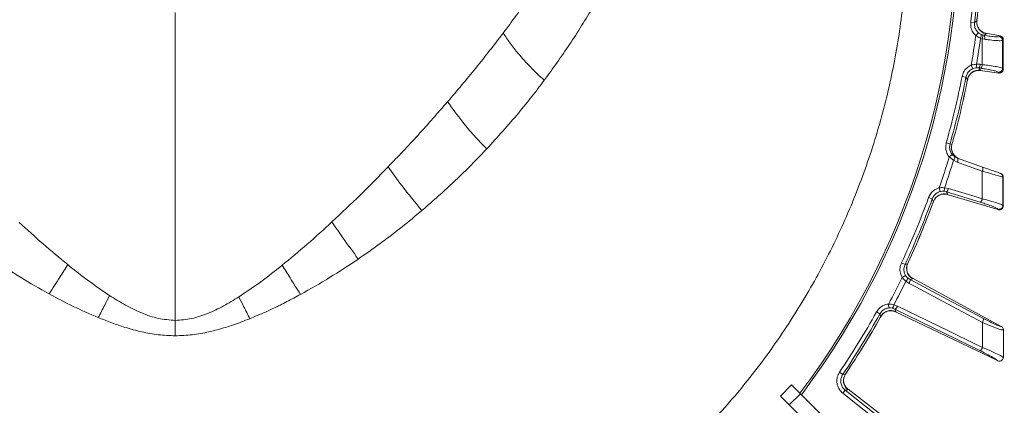
# Model space of a CAD drawing. Extents: x 10572 to 12985, y -271 to 2598.
# Drawn here: x 11105 to 11356, y 189 to 287 of the extents above; entities that cross this region are included whole.
import ezdxf

# ---------------------------------------------------------------- set-up
doc = ezdxf.new("R2010")
doc.units = 0
doc.header["$LTSCALE"] = 5
doc.layers.add('SLD-0', color=7, linetype='Continuous')
doc.styles.add('Brunner 2014', font='arial.ttf', dxfattribs={"height": 35})
doc.dimstyles.new('Brunner 2014', dxfattribs={"dimscale": 5, "dimtxt": 35, "dimasz": 5, "dimexe": 3.175, "dimexo": 0, "dimgap": 0.762, "dimtad": 1, "dimdec": 0, "dimrnd": 1e-08, "dimtxsty": 'Brunner 2014', "dimcen": 0.09, "dimdle": 10, "dimclrd": 7, "dimclre": 7, "dimclrt": 7, "dimadec": 1, "dimazin": 2, "dimtfac": 0.666667, "dimtdec": 0, "dimtmove": 0, "dimatfit": 3, "dimldrblk": 'Filled-1', "dimfxl": 1, "dimtolj": 1, "dimlwd": 5, "dimlwe": 5, "dimarcsym": 0})

# ---------------------------------------------------------------- blocks, each defined once
blk = doc.blocks.new('*D75')
at = {"color": 7, "linetype": 'Continuous', "lineweight": 5, "transparency": 16777216}
for p, q in [((11144.54, 419.5), (11718.68, 419.5)), ((11702.8, 394.5), (11702.8, -9.5)), ((11417.04, -34.5), (11718.68, -34.5))]:
    blk.add_line(p, q, dxfattribs=at)
for points in [[(11698.64, 394.5), (11706.97, 394.5), (11702.8, 419.5)], [(11698.64, -9.5), (11706.97, -9.5), (11702.8, -34.5)]]:
    blk.add_solid(points, dxfattribs=at)
at = {"layer": 'Defpoints', "color": 0, "linetype": 'Continuous', "lineweight": 5, "transparency": 16777216}
for p in [(11144.54, 419.5), (11417.04, -34.5), (11702.8, -34.5)]:
    blk.add_point(p, dxfattribs=at)
at = {"color": 1, "linetype": 'Continuous', "lineweight": 15, "transparency": 16777216, "insert": (11663.4, 184.04), "char_height": 35, "attachment_point": 2, "rotation": 90, "style": 'Brunner 2014'}
blk.add_mtext('\\A1;454', dxfattribs=at)
blk = doc.blocks.new('Filled-1')
at = {"color": 0}
for p, q in [((0, 0), (-1, 0.167)), ((-1, 0.167), (-1, -0.167)), ((-1, 0), (0, 0)), ((-1, -0.167), (0, 0))]:
    blk.add_line(p, q, dxfattribs=at)
at = {"color": 0, "flags": 128}
blk.add_lwpolyline([(-1, -0.167), (0, 0), (-1, 0.167), (-1, -0.167)], dxfattribs=at)
at = {"color": 0}
blk.add_solid([(-1, -0.167), (0, 0), (-1, 0.167), (-1, -0.167)], dxfattribs=at)
blk = doc.blocks.new('*D79')
at = {"layer": 'Defpoints', "color": 0, "lineweight": 5, "transparency": 16777216}
for p in [(11144.54, 311.5), (11627.6, 311.5), (11417.04, -34.5)]:
    blk.add_point(p, dxfattribs=at)
at = {"layer": 'SLD-0', "color": 7, "linetype": 'Continuous', "lineweight": 5, "transparency": 16777216}
for p, q in [((11144.54, 311.5), (11643.48, 311.5)), ((11627.6, -9.5), (11627.6, 286.5)), ((11417.04, -34.5), (11643.48, -34.5))]:
    blk.add_line(p, q, dxfattribs=at)
at = {"layer": 'SLD-0', "color": 7, "lineweight": 5, "transparency": 16777216}
for points in [[(11623.43, 286.5), (11631.77, 286.5), (11627.6, 311.5)], [(11623.43, -9.5), (11631.77, -9.5), (11627.6, -34.5)]]:
    blk.add_solid(points, dxfattribs=at)
at = {"layer": 'SLD-0', "color": 7, "lineweight": 15, "transparency": 16777216, "insert": (11588.03, 144.25), "char_height": 35, "attachment_point": 2, "rotation": 90, "style": 'Brunner 2014'}
blk.add_mtext('\\A1;346', dxfattribs=at)
blk = doc.blocks.new('*D81')
at = {"layer": 'Defpoints', "color": 0, "lineweight": 5, "transparency": 16777216}
for p in [(11242.06, 552.67), (11776.53, 552.67), (11417.04, -34.5)]:
    blk.add_point(p, dxfattribs=at)
at = {"layer": 'SLD-0', "color": 7, "linetype": 'Continuous', "lineweight": 5, "transparency": 16777216}
for p, q in [((11242.06, 552.67), (11792.41, 552.67)), ((11776.53, -9.5), (11776.53, 527.67)), ((11417.04, -34.5), (11792.41, -34.5))]:
    blk.add_line(p, q, dxfattribs=at)
at = {"layer": 'SLD-0', "color": 7, "lineweight": 5, "transparency": 16777216}
for points in [[(11772.36, 527.67), (11780.7, 527.67), (11776.53, 552.67)], [(11772.36, -9.5), (11780.7, -9.5), (11776.53, -34.5)]]:
    blk.add_solid(points, dxfattribs=at)
at = {"layer": 'SLD-0', "color": 1, "lineweight": 15, "transparency": 16777216, "insert": (11736.98, 254.78), "char_height": 35, "attachment_point": 2, "rotation": 90, "style": 'Brunner 2014'}
blk.add_mtext('\\A1;587', dxfattribs=at)

msp = doc.modelspace()

# ---------------------------------------------------------------- linework, layer by layer
at = {"color": 0, "linetype": 'Continuous', "lineweight": 15}
for p, q in [((11144.54, 210.27), (11144.54, 288.87)), ((11349.16, 286.75), (11348.59, 286.34)), ((11349.16, 286.75), (11348.59, 286.34)), ((11349.2, 287.07), (11349.16, 286.75)), ((11349.18, 286.78), (11349.21, 287.07)), ((11349.21, 287.07), (11349.2, 287.07)), ((11347.6, 286.46), (11348.59, 286.34)), ((11347.6, 286.46), (11348.59, 286.34)), ((11348.9, 283.01), (11349.56, 283.75)), ((11348.9, 283.01), (11349.56, 283.75)), ((11350.12, 282.35), (11350.54, 282.2)), ((11350.12, 282.35), (11350.54, 282.2)), ((11350.61, 283.18), (11350.29, 283.29)), ((11350.61, 283.18), (11350.29, 283.29)), ((11350.54, 282.2), (11351.15, 282.07)), ((11350.54, 282.2), (11351.15, 282.07)), ((11351, 283.08), (11350.61, 283.18)), ((11351, 283.08), (11350.61, 283.18)), ((11351.5, 283.6), (11351.49, 283.6)), ((11351.53, 283.47), (11351.5, 283.6)), ((11355.1, 282.93), (11351.5, 283.6)), ((11355.1, 282.91), (11354.92, 282.76)), ((11355.1, 282.91), (11354.92, 282.76)), ((11355.1, 282.93), (11355.12, 282.93)), ((11355.12, 282.93), (11355.1, 282.91)), ((11355.72, 281.78), (11355.9, 281.93)), ((11355.72, 281.78), (11355.9, 281.93)), ((11355.9, 281.93), (11355.92, 281.95)), ((11355.92, 281.95), (11355.92, 281.94)), ((11348.11, 274.54), (11347.71, 275.45)), ((11348.11, 274.54), (11347.71, 275.45)), ((11348.93, 274.75), (11349.68, 274.73)), ((11348.93, 274.75), (11349.68, 274.73)), ((11350.05, 275.67), (11349.06, 275.69)), ((11350.05, 275.67), (11349.06, 275.69)), ((11349.68, 274.73), (11350.17, 274.66)), ((11349.68, 274.73), (11350.17, 274.66)), ((11349.99, 274.08), (11350.06, 274.2)), ((11354.78, 273.45), (11349.99, 274.08)), ((11349.99, 274.08), (11349.99, 274.08)), ((11350.54, 275.6), (11350.05, 275.67)), ((11350.54, 275.6), (11350.05, 275.67)), ((11355.9, 274.46), (11355.73, 274.65)), ((11355.92, 274.44), (11355.9, 274.46)), ((11355.92, 274.45), (11355.92, 274.44)), ((11346.38, 272.38), (11345.4, 272.57)), ((11346.38, 272.38), (11345.4, 272.57)), ((11346.79, 271.82), (11346.73, 271.49)), ((11346.73, 271.49), (11346.74, 271.49)), ((11346.74, 271.49), (11346.8, 271.77)), ((11346.79, 271.82), (11346.77, 271.78)), ((11354.62, 273.67), (11354.79, 273.48)), ((11354.62, 273.67), (11354.79, 273.48)), ((11354.81, 273.45), (11354.78, 273.45)), ((11354.79, 273.48), (11354.81, 273.45)), ((11342.32, 255.34), (11341.36, 255.62)), ((11342.32, 255.34), (11341.36, 255.62)), ((11342.3, 255.14), (11342.32, 255.34)), ((11342.8, 255.17), (11342.32, 255.34)), ((11342.59, 255.25), (11342.32, 255.34)), ((11342.86, 255.36), (11342.8, 255.17)), ((11342.81, 255.16), (11342.87, 255.35)), ((11342.87, 255.35), (11342.86, 255.36)), ((11342.89, 252.63), (11342.11, 252)), ((11342.11, 252), (11343.21, 251.15)), ((11344.25, 251.69), (11343.53, 252.05)), ((11350.64, 249.42), (11344.25, 251.69)), ((11344.58, 251.57), (11344.58, 251.57)), ((11343.21, 251.15), (11344.16, 250.67)), ((11355.8, 246.89), (11355.9, 246.85)), ((11355.9, 246.85), (11355.92, 246.85)), ((11355.92, 246.85), (11355.92, 246.84)), ((11339.82, 243.15), (11339.57, 244.11)), ((11341.91, 243.97), (11340.94, 244.14)), ((11337.77, 241.28), (11336.84, 241.62)), ((11340.67, 243.23), (11341.4, 243.09)), ((11340.67, 243.23), (11341.4, 243.09)), ((11341.4, 243.09), (11350.04, 240.44)), ((11341.7, 242.51), (11341.4, 243.09)), ((11341.4, 243.09), (11350.04, 240.44)), ((11341.7, 242.51), (11341.4, 243.09)), ((11341.6, 242.41), (11341.61, 242.4)), ((11341.61, 242.4), (11341.7, 242.51)), ((11354.63, 238.55), (11341.61, 242.4)), ((11338.1, 240.66), (11337.98, 240.36)), ((11337.98, 240.36), (11337.99, 240.35)), ((11337.99, 240.35), (11338.09, 240.62)), ((11338.1, 240.66), (11338.07, 240.63)), ((11355.9, 239.53), (11355.82, 239.63)), ((11355.92, 239.5), (11355.9, 239.53)), ((11355.92, 239.51), (11355.92, 239.5)), ((11354.56, 238.67), (11354.64, 238.57)), ((11354.65, 238.54), (11354.63, 238.55)), ((11354.64, 238.57), (11354.65, 238.54))]:
    msp.add_line(p, q, dxfattribs=at)
at = {"linetype": 'Continuous', "lineweight": 15}
for p, q in [((11330.83, 224.52), (11329.93, 224.94)), ((11331.49, 224.73), (11330.83, 224.52)), ((11331.63, 225.02), (11331.49, 224.73)), ((11331.52, 224.76), (11331.64, 225.02)), ((11331.64, 225.02), (11331.63, 225.02)), ((11330.95, 221.75), (11330.1, 221.25)), ((11331.05, 220.25), (11331.86, 219.69)), ((11332.11, 220.67), (11331.5, 221.09)), ((11332.11, 220.67), (11332.74, 220.87)), ((11332.74, 220.87), (11332.75, 221.01)), ((11332.75, 221.01), (11332.74, 221.01)), ((11355.41, 208.71), (11332.75, 221.01)), ((11326.72, 213.44), (11326.62, 214.43)), ((11328.92, 213.92), (11327.99, 214.25)), ((11324.41, 211.92), (11323.54, 212.4)), ((11324.63, 211.26), (11324.47, 210.97)), ((11324.48, 210.96), (11324.62, 211.21)), ((11324.63, 211.26), (11324.6, 211.23)), ((11327.57, 213.39), (11328.27, 213.14)), ((11328.48, 212.51), (11328.27, 213.14)), ((11328.37, 212.42), (11328.48, 212.51)), ((11328.37, 212.43), (11328.37, 212.42)), ((11354.48, 199.97), (11328.37, 212.42)), ((11324.47, 210.97), (11324.48, 210.97)), ((11355.42, 208.7), (11355.41, 208.71)), ((11355.94, 207.83), (11355.94, 207.83)), ((11354.48, 199.97), (11354.51, 199.96)), ((11355.94, 200.87), (11355.93, 200.81)), ((11314.93, 196.45), (11314.1, 197)), ((11315.62, 196.55), (11314.93, 196.45)), ((11315.8, 196.82), (11315.62, 196.55)), ((11315.65, 196.57), (11315.81, 196.81)), ((11315.81, 196.82), (11315.8, 196.82)), ((11299.04, 190.94), (11301.87, 193.77)), ((11301.87, 193.77), (11304.12, 191.52)), ((11304.12, 191.52), (11301.29, 188.69)), ((11304.12, 191.52), (11327.74, 167.9)), ((11315.55, 192.44), (11314.93, 191.66)), ((11314.93, 191.66), (11330.15, 179.64)), ((11315.55, 192.44), (11316.24, 192.55)), ((11330.77, 180.42), (11315.55, 192.44)), ((11316.24, 192.55), (11316.28, 192.68)), ((11316.28, 192.68), (11316.27, 192.69)), ((11341.03, 173.69), (11316.28, 192.68)), ((11301.29, 188.69), (11299.04, 190.94)), ((11301.29, 188.69), (11324.91, 165.07))]:
    msp.add_line(p, q, dxfattribs=at)
at = {"color": 0, "linetype": 'Continuous', "lineweight": 15, "flags": 128}
for points in [[(11351, 283.08), (11351.22, 283.24), (11351.53, 283.47)], [(11351, 283.08), (11351.22, 283.24), (11351.53, 283.47)], [(11350.06, 274.2), (11349.84, 274.51), (11349.73, 274.65), (11349.68, 274.73)], [(11350.06, 274.2), (11349.84, 274.51), (11349.73, 274.65), (11349.68, 274.73)], [(11346.38, 272.38), (11346.73, 271.9), (11346.79, 271.82)], [(11346.38, 272.38), (11346.73, 271.9), (11346.79, 271.82)], [(11344.16, 250.67), (11345.98, 250.03), (11350.55, 248.41)], [(11350.56, 241.32), (11348.71, 241.88), (11341.91, 243.97)], [(11350.56, 241.32), (11348.71, 241.88), (11341.91, 243.97)], [(11337.77, 241.28), (11338.05, 240.75), (11338.1, 240.66)]]:
    msp.add_lwpolyline(points, dxfattribs=at)
at = {"linetype": 'Continuous', "lineweight": 15, "flags": 128}
for points in [[(11331.86, 219.69), (11333.57, 218.79), (11340.39, 215.16), (11350.59, 209.75)], [(11350.85, 210.73), (11341.48, 215.7), (11332.11, 220.67)], [(11350.6, 203.32), (11348.86, 204.17), (11341.92, 207.57), (11328.92, 213.92)], [(11324.41, 211.92), (11324.6, 211.35), (11324.63, 211.26)], [(11328.27, 213.14), (11337.84, 208.46), (11349.95, 202.54)]]:
    msp.add_lwpolyline(points, dxfattribs=at)
at = {"color": 0, "linetype": 'Continuous', "lineweight": 15}
for centre, radius, start, end in [((11144.54, 311.5), 200, 323.0478, 45.5028), ((11144.54, 311.5), 199.5, 323.0682, 45.2085), ((11144.54, 311.5), 204.6, 352.9705, 358.0295), ((11144.54, 311.5), 204.6, 352.9705, 358.0295), ((11144.54, 311.5), 205.6, 352.9705, 358.0295), ((11144.54, 311.5), 205.6, 352.9705, 358.0295), ((11144.54, 311.5), 206.12, 353.1928, 357.8072), ((11352.14, 286.41), 3, 173.5639, 258.2447), ((11144.54, 311.5), 206.34, 349.9381, 352.0619), ((11144.54, 311.5), 206.34, 349.9381, 352.0619), ((11144.54, 311.5), 207.64, 350.0696, 351.9304), ((11144.54, 311.5), 207.64, 350.0696, 351.9304), ((11348.96, 283.04), 1.35, 329.158, 10.5584), ((11349.32, 282.77), 1.35, 334.8346, 17.5076), ((11350.09, 282.43), 1.12, 341.2061, 35.5081), ((11354.72, 281.78), 1, 0.2898, 78.3067), ((11354.9, 281.92), 1, 0.2904, 78.3067), ((11349.74, 271.21), 3, 83.7553, 168.4361), ((11347.75, 275.4), 1.35, 331.4416, 12.842), ((11348.69, 275.66), 1.36, 316.6393, 0.4547), ((11349.18, 275.59), 1.36, 316.6395, 0.4549), ((11354.73, 274.67), 1.01, 263.8802, 359.2764), ((11354.9, 274.48), 1.01, 263.8802, 359.2757), ((11144.54, 311.5), 204.6, 344.1482, 349.0295), ((11144.54, 311.5), 204.6, 344.1482, 349.0295), ((11144.54, 311.5), 205.6, 344.1482, 349.0295), ((11144.54, 311.5), 205.6, 344.1482, 349.0295), ((11144.54, 311.5), 206.11, 344.1928, 348.8072), ((11144.54, 311.5), 206.12, 344.1928, 348.8072), ((11345.67, 254.35), 2.98, 164.0071, 250.3994), ((11345.69, 254.35), 2.99, 164.1795, 250.4933), ((11144.54, 311.5), 206.34, 340.9381, 343.239), ((11144.54, 311.5), 206.34, 340.9381, 343.239), ((11342.37, 251.95), 1.16, 316.3765, 4.8506), ((11343.16, 251.27), 1.17, 329.2515, 21.0662), ((11144.54, 311.5), 207.64, 341.0696, 343.1026), ((11349.55, 249), 1.17, 329.2475, 21.0616), ((11354.8, 246.89), 0.996, 359.531, 70.4292), ((11354.91, 246.86), 0.996, 359.5309, 70.4292), ((11339.6, 244.05), 1.35, 322.4416, 3.842), ((11340.57, 244.17), 1.36, 307.6394, 351.4547), ((11144.54, 311.5), 204.6, 334.9705, 340.0295), ((11340.91, 239.61), 3, 74.7554, 159.4361), ((11349.21, 241.52), 1.36, 307.643, 351.4589), ((11144.54, 311.5), 205.6, 334.9705, 340.0295), ((11144.54, 311.5), 206.11, 335.1928, 339.8072), ((11144.54, 311.5), 206.12, 335.1928, 339.8072), ((11354.82, 239.64), 1.01, 255.0143, 359.0231), ((11354.9, 239.54), 1.01, 255.0143, 359.0228)]:
    msp.add_arc(centre, radius, start, end, dxfattribs=at)
at = {"linetype": 'Continuous', "lineweight": 15}
for centre, radius, start, end in [((11334.23, 223.48), 3, 155.5639, 240.2446), ((11144.54, 311.5), 206.34, 331.9381, 334.0619), ((11144.54, 311.5), 207.64, 332.0696, 333.9304), ((11330.16, 221.27), 1.35, 311.158, 352.5584), ((11330.77, 220.5), 1.36, 323.5452, 7.3606), ((11326.65, 214.37), 1.35, 313.4416, 354.842), ((11327.62, 214.33), 1.36, 298.6394, 342.4548), ((11144.54, 311.5), 204.6, 325.9705, 331.0295), ((11144.54, 311.5), 205.6, 325.9705, 331.0295), ((11327.24, 209.77), 3, 65.7554, 150.4361), ((11144.54, 311.5), 206.11, 326.1928, 330.8072), ((11144.54, 311.5), 206.12, 326.1928, 330.8072), ((11349.5, 210.56), 1.36, 323.5359, 7.3525), ((11349.3, 203.73), 1.36, 298.6486, 342.4653), ((11318.12, 194.89), 3, 146.5639, 231.2446)]:
    msp.add_arc(centre, radius, start, end, dxfattribs=at)
at = {"color": 0, "linetype": 'Continuous', "lineweight": 15}
for points, knots in [([(11144.54, 124.6), (11148.54, 124.67), (11156.55, 124.82), (11168.55, 126.02), (11180.5, 127.95), (11192.37, 130.69), (11205.15, 134.51), (11218.69, 139.7), (11232.82, 146.51), (11246.46, 154.56), (11259.34, 163.73), (11271.34, 173.9), (11282.42, 184.99), (11292.64, 197.11), (11301.78, 210.06), (11309.74, 223.62), (11316.52, 237.76), (11322.15, 252.58), (11326.5, 267.83), (11329.51, 283.26), (11331.24, 298.84), (11331.64, 314.69), (11330.7, 330.5), (11328.43, 346.1), (11324.9, 361.38), (11320.03, 376.48), (11313.91, 391.05), (11306.62, 405.02), (11298.2, 418.25), (11289.08, 430.43), (11282.27, 437.72), (11279.07, 441.15)], [0, 0, 0, 0, 0.027491, 0.054982, 0.082764, 0.110546, 0.138625, 0.174317, 0.210008, 0.24621, 0.282939, 0.3185, 0.354062, 0.390523, 0.427252, 0.462814, 0.498375, 0.534836, 0.571565, 0.607127, 0.642689, 0.67915, 0.715879, 0.751317, 0.787262, 0.823463, 0.860192, 0.895631, 0.931575, 0.967777, 1, 1, 1, 1]), ([(11003.19, 433.54), (11001.86, 432.07), (10996.95, 426.61), (10989.65, 416.41), (10981.34, 403.07), (10974.26, 389.08), (10968.29, 374.39), (10963.6, 359.23), (10960.23, 343.83), (10958.17, 328.28), (10957.41, 312.47), (10958, 296.68), (10959.91, 281.08), (10963.1, 265.72), (10967.63, 250.51), (10973.42, 235.77), (10980.39, 221.68), (10988.48, 208.24), (10997.79, 195.39), (11008.14, 183.4), (11019.4, 172.38), (11031.49, 162.39), (11044.53, 153.34), (11058.23, 145.47), (11072.51, 138.8), (11087.22, 133.37), (11102.52, 129.15), (11117.29, 126.41), (11131.36, 124.87), (11140.15, 124.69), (11144.54, 124.6)], [0, 0, 0, 0, 0.013981, 0.05159, 0.088004, 0.124418, 0.161752, 0.199362, 0.235908, 0.272455, 0.309524, 0.347133, 0.383421, 0.419961, 0.457296, 0.494905, 0.531193, 0.567733, 0.605067, 0.642677, 0.678965, 0.71577, 0.752839, 0.790448, 0.826736, 0.863542, 0.900611, 0.93822, 0.96911, 1, 1, 1, 1]), ([(11228.25, 283.65), (11230.46, 286.62), (11234.92, 292.63), (11238.96, 298.78), (11241, 301.89)], [0, 0, 0, 0, 0.494845, 1, 1, 1, 1]), ([(11251.24, 290.41), (11249.27, 287.17), (11245.38, 280.76), (11240.93, 274.62), (11238.72, 271.58)], [0, 0, 0, 0, 0.505257, 1, 1, 1, 1]), ([(11350.12, 284.28), (11350.07, 284.32), (11349.88, 284.48), (11349.51, 284.97), (11349.21, 285.71), (11349.1, 286.36), (11349.18, 286.71), (11349.2, 286.77)], [0, 0, 0, 0, 0.085887, 0.344552, 0.627129, 0.93446, 1, 1, 1, 1]), ([(11347.6, 286.46), (11347.59, 286.01), (11347.57, 285.12), (11348.07, 283.89), (11348.64, 283.29), (11348.9, 283.01)], [0, 0, 0, 0, 0.34942, 0.698897, 1, 1, 1, 1]), ([(11347.6, 286.46), (11347.59, 286.01), (11347.57, 285.12), (11348.07, 283.89), (11348.64, 283.29), (11348.9, 283.01)], [0, 0, 0, 0, 0.34942, 0.698897, 1, 1, 1, 1]), ([(11349.56, 283.75), (11349.36, 283.96), (11348.94, 284.41), (11348.56, 285.33), (11348.58, 286), (11348.59, 286.34)], [0, 0, 0, 0, 0.300903, 0.650248, 1, 1, 1, 1]), ([(11349.56, 283.75), (11349.36, 283.96), (11348.94, 284.41), (11348.56, 285.33), (11348.58, 286), (11348.59, 286.34)], [0, 0, 0, 0, 0.300903, 0.650248, 1, 1, 1, 1]), ([(11350.14, 284.3), (11350.28, 284.17), (11350.66, 283.81), (11351.17, 283.68), (11351.49, 283.6)], [0, 0, 0, 0, 0.360155, 1, 1, 1, 1]), ([(11214.05, 266.1), (11216.48, 268.95), (11221.37, 274.71), (11225.95, 280.66), (11228.25, 283.65)], [0, 0, 0, 0, 0.496646, 1, 1, 1, 1]), ([(11238.72, 271.58), (11237.52, 272.71), (11235.1, 274.99), (11232.26, 278.16), (11229.96, 281.06), (11228.82, 282.79), (11228.25, 283.65)], [0, 0, 0, 0, 0.279472, 0.560128, 0.780529, 1, 1, 1, 1]), ([(11348.9, 283.01), (11349.24, 282.79), (11349.63, 282.54), (11350.05, 282.38), (11350.12, 282.35)], [0, 0, 0, 0, 0.8399599, 1, 1, 1, 1]), ([(11348.9, 283.01), (11349.24, 282.79), (11349.63, 282.54), (11350.05, 282.38), (11350.12, 282.35)], [0, 0, 0, 0, 0.8399599, 1, 1, 1, 1]), ([(11350.29, 283.29), (11350.25, 283.31), (11349.99, 283.42), (11349.76, 283.6), (11349.56, 283.75)], [0, 0, 0, 0, 0.1603192, 1, 1, 1, 1]), ([(11350.29, 283.29), (11350.25, 283.31), (11349.99, 283.42), (11349.76, 283.6), (11349.56, 283.75)], [0, 0, 0, 0, 0.160319, 1, 1, 1, 1]), ([(11350.54, 282.2), (11350.54, 280.82), (11350.54, 278.62), (11350.54, 276.42), (11350.54, 275.6)], [0, 0, 0, 0, 0.626739, 1, 1, 1, 1]), ([(11350.54, 282.2), (11350.54, 280.82), (11350.54, 278.62), (11350.54, 276.42), (11350.54, 275.6)], [0, 0, 0, 0, 0.626739, 1, 1, 1, 1]), ([(11354.92, 282.76), (11354.8, 282.73), (11354.56, 282.66), (11353.41, 282.74), (11352.13, 282.9), (11351.27, 283.04), (11351, 283.08)], [0, 0, 0, 0, 0.290746, 0.58145, 0.873639, 1, 1, 1, 1]), ([(11354.92, 282.76), (11354.8, 282.73), (11354.56, 282.66), (11353.41, 282.74), (11352.13, 282.9), (11351.27, 283.04), (11351, 283.08)], [0, 0, 0, 0, 0.290746, 0.58145, 0.873639, 1, 1, 1, 1]), ([(11351.15, 282.07), (11351.46, 282.03), (11352.47, 281.89), (11353.96, 281.74), (11355.3, 281.67), (11355.58, 281.74), (11355.72, 281.78)], [0, 0, 0, 0, 0.126088, 0.418013, 0.708896, 1, 1, 1, 1]), ([(11351.15, 282.07), (11351.46, 282.03), (11352.47, 281.89), (11353.96, 281.74), (11355.3, 281.67), (11355.58, 281.74), (11355.72, 281.78)], [0, 0, 0, 0, 0.126088, 0.418013, 0.708896, 1, 1, 1, 1]), ([(11355.92, 281.95), (11355.92, 281.95), (11355.92, 282.07), (11355.87, 282.31), (11355.7, 282.6), (11355.44, 282.83), (11355.23, 282.9), (11355.12, 282.93)], [0, 0, 0, 0, 0.015391, 0.262581, 0.508527, 0.754259, 1, 1, 1, 1]), ([(11355.92, 281.94), (11355.92, 282.04), (11355.91, 282.23), (11355.79, 282.48), (11355.64, 282.66), (11355.49, 282.78), (11355.4, 282.83), (11355.37, 282.84), (11355.36, 282.85)], [0, 0, 0, 0, 0.24121, 0.47467, 0.67327, 0.841314, 0.976786, 1, 1, 1, 1]), ([(11355.73, 274.65), (11355.73, 275.88), (11355.73, 278.26), (11355.72, 280.63), (11355.72, 281.78)], [0, 0, 0, 0, 0.517223, 1, 1, 1, 1]), ([(11355.73, 274.65), (11355.73, 275.88), (11355.73, 278.26), (11355.72, 280.63), (11355.72, 281.78)], [0, 0, 0, 0, 0.517223, 1, 1, 1, 1]), ([(11355.9, 281.93), (11355.9, 280.63), (11355.9, 278.14), (11355.9, 275.65), (11355.9, 274.46)], [0, 0, 0, 0, 0.52251, 1, 1, 1, 1]), ([(11355.93, 274.45), (11355.93, 274.72), (11355.93, 277.22), (11355.93, 279.71), (11355.93, 281.94)], [0, 0, 0, 0, 0.1078717, 1, 1, 1, 1]), ([(11347.71, 275.45), (11347.32, 275.23), (11346.54, 274.79), (11345.74, 273.74), (11345.51, 272.94), (11345.4, 272.57)], [0, 0, 0, 0, 0.3478853, 0.6957617, 1, 1, 1, 1]), ([(11347.71, 275.45), (11347.32, 275.23), (11346.54, 274.79), (11345.74, 273.74), (11345.51, 272.94), (11345.4, 272.57)], [0, 0, 0, 0, 0.347885, 0.695762, 1, 1, 1, 1]), ([(11346.38, 272.38), (11346.46, 272.66), (11346.63, 273.26), (11347.23, 274.05), (11347.81, 274.38), (11348.11, 274.54)], [0, 0, 0, 0, 0.304562, 0.652351, 1, 1, 1, 1]), ([(11346.38, 272.38), (11346.46, 272.66), (11346.63, 273.26), (11347.23, 274.05), (11347.81, 274.38), (11348.11, 274.54)], [0, 0, 0, 0, 0.304562, 0.652351, 1, 1, 1, 1]), ([(11349.06, 275.69), (11348.68, 275.66), (11348.22, 275.61), (11347.78, 275.47), (11347.71, 275.45)], [0, 0, 0, 0, 0.846164, 1, 1, 1, 1]), ([(11349.06, 275.69), (11348.68, 275.66), (11348.22, 275.61), (11347.78, 275.47), (11347.71, 275.45)], [0, 0, 0, 0, 0.846164, 1, 1, 1, 1]), ([(11348.11, 274.54), (11348.15, 274.56), (11348.42, 274.67), (11348.7, 274.72), (11348.93, 274.75)], [0, 0, 0, 0, 0.155649, 1, 1, 1, 1]), ([(11348.11, 274.54), (11348.15, 274.56), (11348.42, 274.67), (11348.7, 274.72), (11348.93, 274.75)], [0, 0, 0, 0, 0.155649, 1, 1, 1, 1]), ([(11349.99, 274.08), (11349.65, 274.11), (11349.13, 274.14), (11348.66, 273.92), (11348.49, 273.84)], [0, 0, 0, 0, 0.641399, 1, 1, 1, 1]), ([(11350.17, 274.66), (11350.55, 274.6), (11351.59, 274.45), (11353.02, 274.18), (11354.24, 273.89), (11354.49, 273.74), (11354.62, 273.67)], [0, 0, 0, 0, 0.164157, 0.443914, 0.721915, 1, 1, 1, 1]), ([(11350.17, 274.66), (11350.55, 274.6), (11351.59, 274.45), (11353.02, 274.18), (11354.24, 273.89), (11354.49, 273.74), (11354.62, 273.67)], [0, 0, 0, 0, 0.164157, 0.443914, 0.721915, 1, 1, 1, 1]), ([(11355.73, 274.65), (11355.58, 274.72), (11355.29, 274.86), (11353.87, 275.14), (11352.2, 275.4), (11350.99, 275.55), (11350.54, 275.6)], [0, 0, 0, 0, 0.278182, 0.556075, 0.835764, 1, 1, 1, 1]), ([(11355.73, 274.65), (11355.58, 274.72), (11355.29, 274.86), (11353.87, 275.14), (11352.2, 275.4), (11350.99, 275.55), (11350.54, 275.6)], [0, 0, 0, 0, 0.278182, 0.556075, 0.835764, 1, 1, 1, 1]), ([(11355.92, 274.44), (11355.92, 274.43), (11355.92, 274.32), (11355.88, 274.1), (11355.72, 273.81), (11355.46, 273.58), (11355.15, 273.44), (11354.92, 273.45), (11354.81, 273.45)], [0, 0, 0, 0, 0.012687, 0.198511, 0.399101, 0.599478, 0.799737, 1, 1, 1, 1]), ([(11238.72, 271.58), (11237.65, 270.17), (11235.53, 267.37), (11230.74, 261.44), (11226.79, 257.1), (11224.03, 254.05)], [0, 0, 0, 0, 0.233403, 0.461998, 1, 1, 1, 1]), ([(11346.83, 271.77), (11346.85, 271.89), (11346.89, 272.29), (11347.22, 272.87), (11347.7, 273.41), (11348.16, 273.73), (11348.4, 273.83), (11348.48, 273.87)], [0, 0, 0, 0, 0.121381, 0.41473, 0.665259, 0.883972, 1, 1, 1, 1]), ([(11355.09, 273.46), (11355.1, 273.46), (11355.11, 273.46), (11355.14, 273.47), (11355.16, 273.47)], [0, 0, 0, 0, 0.397837, 1, 1, 1, 1]), ([(11198.86, 249.46), (11201.43, 252.16), (11206.61, 257.58), (11211.56, 263.25), (11214.05, 266.1)], [0, 0, 0, 0, 0.49692, 1, 1, 1, 1]), ([(11224.03, 254.05), (11222.94, 255.2), (11220.75, 257.51), (11217.29, 261.58), (11215.28, 264.38), (11214.05, 266.1)], [0, 0, 0, 0, 0.279721, 0.560217, 1, 1, 1, 1]), ([(11224.03, 254.05), (11222.26, 252.21), (11218.77, 248.57), (11213.25, 243.32), (11209.42, 240), (11207.49, 238.32)], [0, 0, 0, 0, 0.33572, 0.6635073, 1, 1, 1, 1]), ([(11341.36, 255.62), (11341.28, 255.17), (11341.12, 254.29), (11341.43, 253), (11341.9, 252.32), (11342.11, 252)], [0, 0, 0, 0, 0.349232, 0.69844, 1, 1, 1, 1]), ([(11341.36, 255.62), (11341.28, 255.17), (11341.12, 254.29), (11341.43, 253), (11341.9, 252.32), (11342.11, 252)], [0, 0, 0, 0, 0.349232, 0.69844, 1, 1, 1, 1]), ([(11342.89, 252.63), (11342.72, 252.87), (11342.37, 253.38), (11342.14, 254.35), (11342.26, 255.01), (11342.32, 255.34)], [0, 0, 0, 0, 0.3018257, 0.6510239, 1, 1, 1, 1]), ([(11343.53, 252.05), (11343.35, 252.18), (11343.12, 252.36), (11342.93, 252.58), (11342.89, 252.63)], [0, 0, 0, 0, 0.7786312, 1, 1, 1, 1]), ([(11184.51, 235.4), (11186.94, 237.67), (11191.79, 242.24), (11196.5, 247.05), (11198.86, 249.46)], [0, 0, 0, 0, 0.498495, 1, 1, 1, 1]), ([(11207.49, 238.32), (11205.71, 240.47), (11202.55, 244.31), (11199.99, 247.89), (11198.86, 249.46)], [0, 0, 0, 0, 0.56, 1, 1, 1, 1]), ([(11355.14, 247.83), (11355.02, 247.88), (11354.77, 247.96), (11353.63, 248.37), (11352.2, 248.87), (11351.11, 249.26), (11350.64, 249.42)], [0, 0, 0, 0, 0.2615374, 0.5226364, 0.7950671, 1, 1, 1, 1]), ([(11350.55, 248.41), (11350.55, 248.15), (11350.55, 246.41), (11350.56, 244.04), (11350.56, 241.94), (11350.56, 241.32)], [0, 0, 0, 0, 0.109585, 0.735475, 1, 1, 1, 1]), ([(11350.55, 248.41), (11351.1, 248.24), (11352.38, 247.86), (11354.04, 247.37), (11355.37, 246.99), (11355.66, 246.92), (11355.8, 246.89)], [0, 0, 0, 0, 0.2038, 0.475346, 0.736792, 1, 1, 1, 1]), ([(11350.55, 248.41), (11350.55, 248.15), (11350.55, 246.41), (11350.56, 244.04), (11350.56, 241.94), (11350.56, 241.32)], [0, 0, 0, 0, 0.109585, 0.735475, 1, 1, 1, 1]), ([(11355.91, 246.84), (11355.92, 246.89), (11355.93, 247.03), (11355.85, 247.24), (11355.74, 247.44), (11355.61, 247.58), (11355.52, 247.65), (11355.49, 247.67), (11355.48, 247.68)], [0, 0, 0, 0, 0.128803, 0.387597, 0.607765, 0.79376, 0.942881, 1, 1, 1, 1]), ([(11355.82, 239.63), (11355.82, 241), (11355.81, 243.41), (11355.8, 245.83), (11355.8, 246.89)], [0, 0, 0, 0, 0.565534, 1, 1, 1, 1]), ([(11355.9, 246.85), (11355.9, 245.51), (11355.9, 243.07), (11355.9, 240.63), (11355.9, 239.53)], [0, 0, 0, 0, 0.548433, 1, 1, 1, 1]), ([(11355.93, 239.51), (11355.93, 239.74), (11355.93, 242.19), (11355.93, 244.63), (11355.93, 246.84)], [0, 0, 0, 0, 0.096142, 1, 1, 1, 1]), ([(11339.57, 244.11), (11339.15, 243.96), (11338.31, 243.65), (11337.35, 242.73), (11337, 241.98), (11336.84, 241.62)], [0, 0, 0, 0, 0.347885, 0.695762, 1, 1, 1, 1]), ([(11340.94, 244.14), (11340.56, 244.16), (11340.1, 244.19), (11339.64, 244.12), (11339.57, 244.11)], [0, 0, 0, 0, 0.846164, 1, 1, 1, 1]), ([(11337.77, 241.28), (11337.9, 241.55), (11338.16, 242.12), (11338.87, 242.8), (11339.5, 243.04), (11339.82, 243.15)], [0, 0, 0, 0, 0.304562, 0.652351, 1, 1, 1, 1]), ([(11338.13, 240.62), (11338.16, 240.73), (11338.27, 241.12), (11338.68, 241.64), (11339.24, 242.1), (11339.74, 242.35), (11339.99, 242.41), (11340.08, 242.43)], [0, 0, 0, 0, 0.121377, 0.414718, 0.665239, 0.883946, 1, 1, 1, 1]), ([(11339.82, 243.15), (11339.86, 243.16), (11340.14, 243.23), (11340.43, 243.23), (11340.67, 243.23)], [0, 0, 0, 0, 0.155649, 1, 1, 1, 1]), ([(11341.6, 242.41), (11341.27, 242.48), (11340.76, 242.59), (11340.27, 242.45), (11340.09, 242.4)], [0, 0, 0, 0, 0.6414323, 1, 1, 1, 1]), ([(11355.82, 239.63), (11355.67, 239.72), (11355.37, 239.89), (11353.95, 240.37), (11352.26, 240.87), (11351.02, 241.19), (11350.56, 241.32)], [0, 0, 0, 0, 0.274426, 0.547334, 0.829904, 1, 1, 1, 1]), ([(11350.04, 240.44), (11350.44, 240.32), (11351.5, 239.98), (11352.95, 239.47), (11354.17, 238.97), (11354.43, 238.77), (11354.56, 238.67)], [0, 0, 0, 0, 0.170392, 0.453599, 0.726595, 1, 1, 1, 1]), ([(11350.04, 240.44), (11350.44, 240.32), (11351.5, 239.98), (11352.95, 239.47), (11354.17, 238.97), (11354.43, 238.77), (11354.56, 238.67)], [0, 0, 0, 0, 0.170392, 0.453599, 0.726595, 1, 1, 1, 1]), ([(11355.92, 239.5), (11355.92, 239.49), (11355.92, 239.44), (11355.9, 239.28), (11355.82, 239.02), (11355.61, 238.75), (11355.32, 238.57), (11354.99, 238.48), (11354.76, 238.52), (11354.65, 238.54)], [0, 0, 0, 0, 0.011462, 0.08282, 0.266551, 0.450085, 0.633438, 0.816718, 1, 1, 1, 1]), ([(11354.94, 238.5), (11354.98, 238.51), (11355.1, 238.51), (11355.34, 238.58), (11355.6, 238.74), (11355.81, 239.01), (11355.92, 239.26), (11355.92, 239.41), (11355.92, 239.43)], [0, 0, 0, 0, 0.112575, 0.284832, 0.484864, 0.712895, 0.950372, 1, 1, 1, 1]), ([(11207.49, 238.32), (11205.81, 236.93), (11202.5, 234.17), (11197.4, 230.28), (11193.64, 227.58), (11191.58, 226.17), (11191.24, 225.93)], [0, 0, 0, 0, 0.319539, 0.632806, 0.940011, 1, 1, 1, 1]), ([(11117.08, 224.5), (11114.98, 226.24), (11110.78, 229.72), (11106.71, 233.43), (11104.67, 235.3)], [0, 0, 0, 0, 0.499009, 1, 1, 1, 1]), ([(11171.8, 224.34), (11173.95, 226.11), (11178.26, 229.68), (11182.43, 233.49), (11184.51, 235.4)], [0, 0, 0, 0, 0.49914, 1, 1, 1, 1]), ([(11191.24, 225.93), (11189.91, 227.76), (11187.53, 231.02), (11185.44, 234.06), (11184.51, 235.4)], [0, 0, 0, 0, 0.56, 1, 1, 1, 1])]:
    msp.add_open_spline(points, degree=3, knots=knots, dxfattribs=at)
at = {"linetype": 'Continuous', "lineweight": 15}
for points, knots in [([(11112.34, 217.01), (11109.89, 218.4), (11104.99, 221.17), (11100.3, 224.29), (11097.96, 225.85)], [0, 0, 0, 0, 0.501462, 1, 1, 1, 1]), ([(11112.34, 217.01), (11113.26, 218.45), (11114.89, 221.01), (11116.41, 223.43), (11117.08, 224.5)], [0, 0, 0, 0, 0.56, 1, 1, 1, 1]), ([(11127.77, 216.61), (11125.95, 217.85), (11122.29, 220.33), (11118.82, 223.1), (11117.08, 224.5)], [0, 0, 0, 0, 0.496879, 1, 1, 1, 1]), ([(11160.75, 216.26), (11162.63, 217.52), (11166.42, 220.05), (11170, 222.9), (11171.8, 224.34)], [0, 0, 0, 0, 0.496338, 1, 1, 1, 1]), ([(11176.5, 216.89), (11175.6, 218.32), (11173.98, 220.87), (11172.47, 223.28), (11171.8, 224.34)], [0, 0, 0, 0, 0.56, 1, 1, 1, 1]), ([(11191.24, 225.93), (11188.82, 224.32), (11184.01, 221.12), (11179, 218.29), (11176.5, 216.89)], [0, 0, 0, 0, 0.502959, 1, 1, 1, 1]), ([(11329.93, 224.94), (11329.78, 224.52), (11329.48, 223.67), (11329.57, 222.35), (11329.93, 221.6), (11330.1, 221.25)], [0, 0, 0, 0, 0.34942, 0.698897, 1, 1, 1, 1]), ([(11330.95, 221.75), (11330.83, 222.01), (11330.56, 222.58), (11330.49, 223.56), (11330.72, 224.2), (11330.83, 224.52)], [0, 0, 0, 0, 0.300903, 0.650248, 1, 1, 1, 1]), ([(11331.65, 222.08), (11331.61, 222.13), (11331.48, 222.35), (11331.27, 222.93), (11331.23, 223.72), (11331.32, 224.38), (11331.51, 224.69), (11331.54, 224.74)], [0, 0, 0, 0, 0.085946, 0.344594, 0.627154, 0.934466, 1, 1, 1, 1]), ([(11330.1, 221.25), (11330.35, 220.94), (11330.64, 220.58), (11330.99, 220.3), (11331.05, 220.25)], [0, 0, 0, 0, 0.83996, 1, 1, 1, 1]), ([(11331.5, 221.09), (11331.47, 221.12), (11331.26, 221.3), (11331.09, 221.55), (11330.95, 221.75)], [0, 0, 0, 0, 0.160319, 1, 1, 1, 1]), ([(11331.68, 222.1), (11331.77, 221.93), (11332.01, 221.48), (11332.46, 221.19), (11332.74, 221.01)], [0, 0, 0, 0, 0.360087, 1, 1, 1, 1]), ([(11124.87, 210.96), (11122.73, 211.89), (11118.47, 213.73), (11114.38, 215.92), (11112.34, 217.01)], [0, 0, 0, 0, 0.503218, 1, 1, 1, 1]), ([(11124.87, 210.96), (11125.42, 212.03), (11126.4, 213.96), (11127.35, 215.8), (11127.77, 216.61)], [0, 0, 0, 0, 0.56, 1, 1, 1, 1]), ([(11144.54, 210.27), (11143.08, 210.38), (11140.11, 210.59), (11135.87, 212.11), (11131.74, 214.13), (11129.11, 215.77), (11127.77, 216.61)], [0, 0, 0, 0, 0.235789, 0.479933, 0.735312, 1, 1, 1, 1]), ([(11144.54, 210.27), (11145.94, 210.37), (11148.8, 210.57), (11152.91, 211.99), (11156.91, 213.89), (11159.45, 215.46), (11160.75, 216.26)], [0, 0, 0, 0, 0.236109, 0.480219, 0.735617, 1, 1, 1, 1]), ([(11163.56, 210.69), (11163.02, 211.75), (11162.07, 213.64), (11161.15, 215.46), (11160.75, 216.26)], [0, 0, 0, 0, 0.56, 1, 1, 1, 1]), ([(11176.5, 216.89), (11175.35, 216.27), (11173.06, 215.04), (11170.06, 213.56), (11167.55, 212.39), (11165.54, 211.51), (11164.21, 210.96), (11163.56, 210.69)], [0, 0, 0, 0, 0.273744, 0.541629, 0.699351, 0.852011, 1, 1, 1, 1]), ([(11326.62, 214.43), (11326.19, 214.35), (11325.31, 214.17), (11324.22, 213.42), (11323.76, 212.72), (11323.54, 212.4)], [0, 0, 0, 0, 0.347885, 0.695762, 1, 1, 1, 1]), ([(11327.99, 214.25), (11327.61, 214.33), (11327.16, 214.43), (11326.69, 214.43), (11326.62, 214.43)], [0, 0, 0, 0, 0.846164, 1, 1, 1, 1]), ([(11324.41, 211.92), (11324.57, 212.16), (11324.92, 212.68), (11325.74, 213.25), (11326.39, 213.38), (11326.72, 213.44)], [0, 0, 0, 0, 0.304562, 0.652351, 1, 1, 1, 1]), ([(11324.65, 211.21), (11324.7, 211.31), (11324.87, 211.68), (11325.37, 212.13), (11325.99, 212.49), (11326.52, 212.66), (11326.78, 212.68), (11326.87, 212.69)], [0, 0, 0, 0, 0.1213714, 0.414698, 0.6652079, 0.8839045, 1, 1, 1, 1]), ([(11326.72, 213.44), (11326.77, 213.45), (11327.06, 213.47), (11327.34, 213.43), (11327.57, 213.39)], [0, 0, 0, 0, 0.155649, 1, 1, 1, 1]), ([(11328.37, 212.43), (11328.06, 212.55), (11327.57, 212.75), (11327.05, 212.68), (11326.87, 212.66)], [0, 0, 0, 0, 0.641484, 1, 1, 1, 1]), ([(11144.54, 206.33), (11143.09, 206.38), (11140.2, 206.49), (11135.9, 207.28), (11131.96, 208.35), (11128.26, 209.6), (11126.02, 210.5), (11124.87, 210.96)], [0, 0, 0, 0, 0.213052, 0.423016, 0.64198, 0.816624, 1, 1, 1, 1]), ([(11163.56, 210.69), (11162.85, 210.41), (11161.47, 209.86), (11159.42, 209.13), (11156.66, 208.22), (11153.18, 207.28), (11148.87, 206.49), (11145.99, 206.38), (11144.54, 206.33)], [0, 0, 0, 0, 0.116329, 0.227682, 0.334222, 0.561528, 0.779156, 1, 1, 1, 1]), ([(11350.59, 209.75), (11350.59, 209.17), (11350.59, 207.36), (11350.6, 205.22), (11350.6, 203.65), (11350.6, 203.32)], [0, 0, 0, 0, 0.270136, 0.846983, 1, 1, 1, 1]), ([(11350.59, 209.75), (11351.4, 209.4), (11353.04, 208.68), (11354.89, 207.99), (11355.74, 207.79), (11355.9, 207.83), (11355.94, 207.83)], [0, 0, 0, 0, 0.310852, 0.625964, 0.910975, 1, 1, 1, 1]), ([(11355.41, 208.71), (11355.38, 208.7), (11355.24, 208.7), (11354.53, 208.93), (11352.93, 209.65), (11351.54, 210.37), (11350.85, 210.73)], [0, 0, 0, 0, 0.0680157, 0.3562016, 0.6787058, 1, 1, 1, 1]), ([(11355.42, 208.7), (11355.51, 208.64), (11355.69, 208.52), (11355.88, 208.22), (11355.93, 207.98), (11355.94, 207.85), (11355.94, 207.83)], [0, 0, 0, 0, 0.314183, 0.627972, 0.945888, 1, 1, 1, 1]), ([(11355.94, 200.87), (11355.94, 201.57), (11355.94, 203.18), (11355.94, 205.5), (11355.94, 207.12), (11355.94, 207.83)], [0, 0, 0, 0, 0.304018, 0.694748, 1, 1, 1, 1]), ([(11349.95, 202.54), (11350.67, 202.18), (11352.1, 201.46), (11353.75, 200.53), (11354.24, 200.16), (11354.48, 199.97)], [0, 0, 0, 0, 0.338986, 0.6782226, 1, 1, 1, 1]), ([(11355.93, 200.81), (11355.92, 200.83), (11355.75, 200.96), (11355, 201.38), (11353.12, 202.26), (11351.44, 202.97), (11350.6, 203.32)], [0, 0, 0, 0, 0.033599, 0.350609, 0.675893, 1, 1, 1, 1]), ([(11355.93, 200.81), (11355.93, 200.79), (11355.92, 200.66), (11355.86, 200.43), (11355.66, 200.15), (11355.39, 199.95), (11355.08, 199.86), (11354.77, 199.86), (11354.6, 199.93), (11354.51, 199.96)], [0, 0, 0, 0, 0.031735, 0.201815, 0.371676, 0.542173, 0.710313, 0.854124, 1, 1, 1, 1]), ([(11314.1, 197), (11313.89, 196.61), (11313.46, 195.82), (11313.36, 194.45), (11313.69, 193.14), (11314.3, 192.21), (11314.78, 191.79), (11314.93, 191.66)], [0, 0, 0, 0, 0.225682, 0.451401, 0.676302, 0.900948, 1, 1, 1, 1]), ([(11315.55, 192.44), (11315.44, 192.54), (11315.07, 192.85), (11314.62, 193.55), (11314.37, 194.53), (11314.44, 195.56), (11314.77, 196.15), (11314.93, 196.45)], [0, 0, 0, 0, 0.099176, 0.323841, 0.548555, 0.774146, 1, 1, 1, 1]), ([(11315.36, 193.91), (11315.33, 193.97), (11315.23, 194.2), (11315.12, 194.8), (11315.2, 195.6), (11315.39, 196.23), (11315.62, 196.51), (11315.66, 196.56)], [0, 0, 0, 0, 0.08596, 0.344604, 0.62716, 0.934467, 1, 1, 1, 1]), ([(11316.27, 192.69), (11316.02, 192.91), (11315.62, 193.26), (11315.45, 193.75), (11315.39, 193.92)], [0, 0, 0, 0, 0.63993, 1, 1, 1, 1])]:
    msp.add_open_spline(points, degree=3, knots=knots, dxfattribs=at)
msp.add_open_spline([(11144.54, 206.33), (11144.54, 207), (11144.54, 208.33), (11144.54, 209.62), (11144.54, 210.27)], degree=3, dxfattribs=at)

# ---------------------------------------------------------------- dimensions: what is measured, and where the dimension line sits
at = {"color": 1, "linetype": 'Continuous', "lineweight": 15}
dim = msp.add_linear_dim(base=(11702.8, -34.5), p1=(11144.54, 419.5), p2=(11417.04, -34.5), angle=90, dimstyle='Brunner 2014', override={"dimclrt": 1}, dxfattribs=at)
dim.commit()
dim.dimension.update_dxf_attribs({"geometry": '*D75', "text_midpoint": (11702.8, 184.04), "dimtype": 160})
at = {"layer": 'SLD-0', "lineweight": 15}
dim = msp.add_linear_dim(base=(11776.53, 552.67), p1=(11417.04, -34.5), p2=(11242.06, 552.67), angle=90, dimstyle='Brunner 2014', override={"dimclrt": 1}, dxfattribs=at)
dim.commit()
dim.dimension.update_dxf_attribs({"geometry": '*D81', "text_midpoint": (11776.53, 254.78), "dimtype": 160})
at = {"layer": 'SLD-0', "color": 0, "lineweight": 15}
dim = msp.add_linear_dim(base=(11627.6, 311.5), p1=(11417.04, -34.5), p2=(11144.54, 311.5), angle=90, dimstyle='Brunner 2014', dxfattribs=at)
dim.commit()
dim.dimension.update_dxf_attribs({"geometry": '*D79', "text_midpoint": (11627.6, 144.25), "dimtype": 160})

doc.saveas('drawing.dxf')
